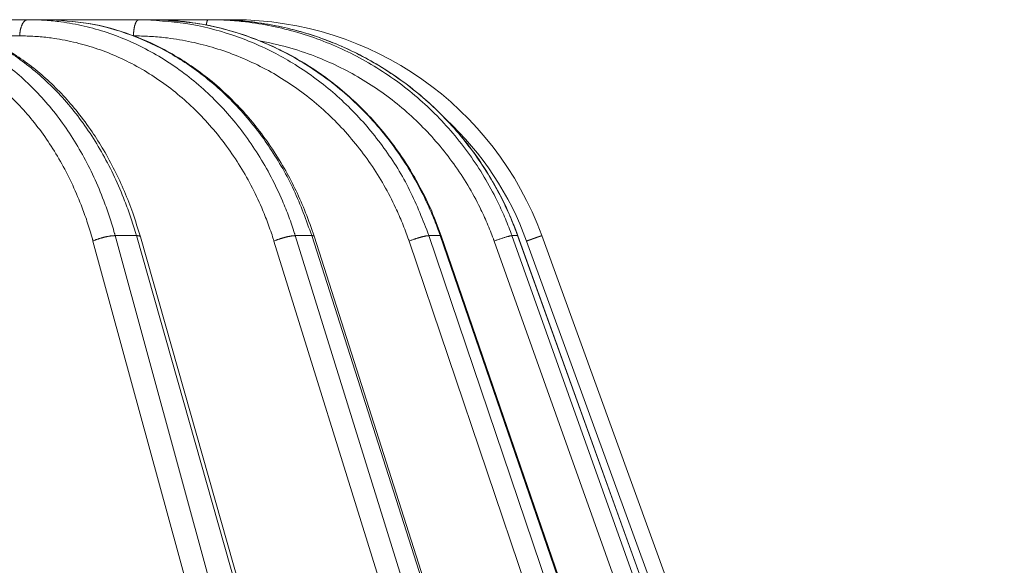
# Model space of a CAD drawing. Units: millimetres. Extents: x 2673 to 4786, y 0 to 1485.
# Drawn here: x 3325 to 3356, y 1129 to 1146 of the extents above; entities that cross this region are included whole.
import ezdxf

# ---------------------------------------------------------------- set-up
doc = ezdxf.new("R2010")
doc.units = ezdxf.units.MM
doc.layers.add('вспомогательный', color=140, linetype='Continuous', lineweight=20)
doc.layers.add('Основной', color=7, linetype='Continuous', lineweight=30)

# ---------------------------------------------------------------- blocks, each defined once
blk = doc.blocks.new('157 маск')
blk.add_wipeout([(22276.72649344258, 2831.0808633159363), (22276.726493442588, 2829.5828633159363), (22288.22527486273, 2829.5828633159363), (22288.22573063066, 2809.585352160845), (22288.240678749262, 2809.4144823540205), (22288.72853330323, 2806.6451428717687), (22288.841868628493, 2806.224642867921), (22289.027031465994, 2805.825714984807), (22289.277163720173, 2805.47128817669), (22289.584753302195, 2805.163155140879), (22289.941679035026, 2804.91365385316), (22290.336977329545, 2804.7295332917274), (22290.75846642018, 2804.6168042652857), (22291.190893403334, 2804.579263315936), (22295.18443464561, 2804.5792633159363), (22295.269171201773, 2804.9092248362285), (22295.300640762995, 2805.251208215792), (22295.302061968952, 2805.284109484506), (22295.325903431083, 2805.9485297018146), (22295.625307097787, 2819.259196930076), (22295.668733114297, 2819.9685151548915), (22295.719287441643, 2820.3249455659243), (22295.760096356484, 2820.4924045874363), (22295.852471669295, 2820.628463315936), (22298.02174425423, 2820.6291634580307), (22298.022708371704, 2820.6280629447824), (22298.188361226752, 2820.3109305806493), (22298.282479308262, 2819.9780873814066), (22298.366293620784, 2819.2874749651455), (22298.78329558556, 2807.5998031661957), (22298.58556783753, 2807.3181037987806), (22298.523326859115, 2807.20461559268), (22298.439640901786, 2806.9324731975244), (22298.438510402048, 2806.944610026364), (22298.473511610988, 2805.998663578491), (22298.564156336844, 2805.4675024264434), (22298.793166875203, 2805.025808012734), (22298.985277673444, 2804.828331626612), (22299.070561601246, 2804.764292120121), (22299.163573019487, 2804.709691935603), (22299.240683419775, 2804.672865020222), (22299.30250537353, 2804.6476723582628), (22299.364314580114, 2804.626753118546), (22299.671908349013, 2804.5794551904037), (22306.83727695391, 2804.5807075651924), (22307.04411637058, 2804.633989557654), (22307.198719698878, 2804.7381246904324), (22307.45398887809, 2805.0712348917596), (22307.504507889586, 2805.1755972799465), (22307.551030334558, 2805.2907530099183), (22307.59067718634, 2805.41204408081), (22307.592245308253, 2805.4129727869586), (22307.624445418503, 2805.5429824851753), (22307.67488662303, 2805.8988591431803), (22307.678301498676, 2805.9485297018146), (22308.51985892324, 2819.259196930057), (22308.58222817761, 2819.6679550248496), (22308.58222817761, 2819.6679550248496), (22308.58222817761, 2819.6679550248496), (22308.62980991761, 2819.8355209518545), (22308.70368187847, 2820.026974696197), (22308.804324297405, 2820.2055441922644), (22308.896014187394, 2820.3268122050818), (22308.969865471932, 2820.4073272787064), (22309.044094707002, 2820.473220061323), (22309.126010958407, 2820.530675265607), (22309.20658555011, 2820.573624457499), (22309.291708028235, 2820.605053660407), (22309.463735236575, 2820.628463315936), (22319.257190074433, 2820.628463315936), (22319.28587306977, 2820.6275137934826), (22319.349155364318, 2820.625418880408), (22319.445221199818, 2820.607357422975), (22319.53834747675, 2820.5782016482135), (22319.714327099897, 2820.49003472314), (22319.799104148846, 2820.4297771932165), (22319.883824039007, 2820.356979981335), (22319.968724630344, 2820.268487368583), (22320.047207718864, 2820.1683793624825), (22320.12058216552, 2820.055724607533), (22320.18067887592, 2819.942784675528), (22320.23527687613, 2819.818711097473), (22320.27989993806, 2819.690975315463), (22320.356183780674, 2819.2675932165357), (22320.36911931553, 2819.0847707350363), (22320.395149075375, 2818.7172293102526), (22321.307259306057, 2805.921217954867), (22321.307259306057, 2805.921217954867), (22321.317034579322, 2805.8240277402656), (22321.34484961085, 2805.699066190835), (22321.37733431918, 2805.56545751309), (22321.42370555738, 2805.4383750083525), (22321.48067629757, 2805.309734511102), (22321.549177829387, 2805.197440704108), (22321.623163881308, 2805.091045868846), (22321.706095883328, 2804.992184777038), (22321.799131969263, 2804.899622786923), (22321.89755784543, 2804.8189759345432), (22322.00797699655, 2804.745671469557), (22322.122321625116, 2804.6856788633427), (22322.244499209086, 2804.637805055675), (22322.348093536413, 2804.605520817364), (22322.43115377814, 2804.5938979519174), (22322.494569003942, 2804.585480195581), (22322.55746517132, 2804.5802410956594), (22322.621205690906, 2804.5792633159363), (22333.053930948914, 2804.5792633159363), (22333.140453265754, 2804.5848520716245), (22333.314855543613, 2804.5941612137076), (22333.506450806155, 2804.6594741212375), (22333.660816112846, 2804.7331287906777), (22333.769234424184, 2804.7988628212343), (22333.87721633225, 2804.8792971949506), (22334.00864630988, 2804.997970871002), (22334.154882317907, 2805.174000060482), (22334.26455509428, 2805.3687031379295), (22334.333450164606, 2805.538323248476), (22334.374006309055, 2805.6708416981833), (22334.404214877573, 2805.8103487856374), (22334.418760215147, 2805.9485297018146), (22335.592240545455, 2819.2591969300574), (22335.592240545455, 2819.393853080116), (22335.623591236857, 2819.533732554267), (22335.667017996224, 2819.670019763007), (22335.719333227207, 2819.794444059985), (22335.781025231892, 2819.913275743765), (22335.856648926816, 2820.0317994009556), (22335.943103151538, 2820.141907760205), (22336.066540758125, 2820.272435541736), (22336.066540758125, 2820.272435541736), (22336.23755182863, 2820.4103353003934), (22336.430401396625, 2820.512718406829), (22336.595065694095, 2820.5722448028696), (22336.595065694095, 2820.5722448028696), (22336.72510424996, 2820.6051750239276), (22336.857776272038, 2820.625108540529), (22336.984653924534, 2820.628463315936), (22351.697647000892, 2820.6352701167025), (22352.254252619987, 2820.526254931203), (22352.720205155147, 2820.233096190772), (22353.05764006297, 2819.7894563271116), (22353.2075947279, 2819.26014009269), (22354.1996428988, 2807.8799898435013), (22354.210286526963, 2807.755254481013), (22354.36835446326, 2805.9485297018146), (22354.520061026276, 2805.41223461747), (22354.848968698156, 2804.9735510346654), (22355.319184851283, 2804.6817631804297), (22355.862646510395, 2804.5792633159363), (22366.88843884761, 2804.579302428747), (22367.43435682444, 2804.6815522748657), (22367.904979036426, 2804.9756600903493), (22368.233277620027, 2805.416030917695), (22368.380981469905, 2805.94902370441), (22368.518733775545, 2807.5954771236497), (22368.54868702421, 2807.8657632719105), (22369.54672343838, 2819.259223829583), (22369.696510701036, 2819.7923035522836), (22370.0282607849, 2820.2348888881097), (22370.501928438294, 2820.5285748924657), (22371.041019796092, 2820.628463315936), (22385.76589580088, 2820.628463315936), (22386.026733072496, 2820.613654898056), (22386.23637574099, 2820.5473417381145), (22386.394887911025, 2820.4731149325626), (22386.505805859342, 2820.407241347426), (22386.613937890972, 2820.3289740115447), (22386.7177230255, 2820.237784958194), (22386.812355156213, 2820.136141259924), (22386.895646756588, 2820.0284574881944), (22386.967869293727, 2819.9161625321817), (22387.030085365084, 2819.7972194280637), (22387.083751935043, 2819.6693981305043), (22387.125904712433, 2819.5369366659174), (22387.157661170386, 2819.39742268853), (22387.173572960175, 2819.2591969300574), (22388.33178951031, 2805.9485297018146), (22388.345703035193, 2805.814072582523), (22388.373887339374, 2805.6817730512716), (22388.414588380117, 2805.54546133124), (22388.46691680824, 2805.4139434392036), (22388.530967156843, 2805.288846312683), (22388.60131641064, 2805.177142375899), (22388.680150827106, 2805.0722759931164), (22388.769952653496, 2804.9731323882593), (22388.870565634585, 2804.881595502471), (22388.978260512886, 2804.79797214875), (22389.089725256574, 2804.7331872506406), (22389.209332965842, 2804.675884375809), (22389.209332965842, 2804.675884375809), (22389.328441153226, 2804.6337821635534), (22389.448228515197, 2804.603200856102), (22389.56751026347, 2804.587488391233), (22389.651370989, 2804.5806844328436), (22389.696618776543, 2804.5792633159363), (22400.129344034558, 2804.5792633159363), (22400.15208211985, 2804.5796362488472), (22400.19741850289, 2804.5803390247434), (22400.260000541686, 2804.5859055297965), (22400.326748247935, 2804.596135519562), (22400.40735093051, 2804.6110043621447), (22400.511017466622, 2804.639462738597), (22400.630463698446, 2804.687075535797), (22400.32221160744, 2804.5943461816514), (22400.511017466622, 2804.639462738597), (22400.630463698446, 2804.687075535797), (22400.742051035042, 2804.745328035661), (22400.853081781297, 2804.8188472376814), (22400.953754438386, 2804.901737409381), (22401.077704221927, 2805.0256120083295), (22401.210330077218, 2805.200355263158), (22401.313232872653, 2805.4008332462486), (22401.373320290117, 2805.566585802765), (22401.409190517275, 2805.6975260157037), (22401.43465412655, 2805.8282084188486), (22401.4472829923, 2805.9643596866867), (22402.394368493588, 2819.2674571872285), (22402.405241683595, 2819.363348915148), (22402.4266816123, 2819.5542966180656), (22402.49666346245, 2819.7756934567815), (22402.570126446557, 2819.9443173334744), (22402.634572447, 2820.064101646868), (22402.707717340145, 2820.1744929545775), (22402.783810374538, 2820.2734846071685), (22402.86672209337, 2820.356977145189), (22402.951428401248, 2820.4297627519727), (22403.036219910588, 2820.4900338161406), (22403.12202043659, 2820.53865659425), (22403.21224799763, 2820.578218286242), (22403.30536534516, 2820.607365250694), (22403.401405793655, 2820.6254197574117), (22403.497954027505, 2820.628559446264), (22413.315748623267, 2820.6272284144175), (22413.374026064812, 2820.624741134735), (22413.46297988915, 2820.6041459820435), (22413.54797166608, 2820.5717746162613), (22413.62819457242, 2820.5280849949154), (22413.70606662805, 2820.4735115890153), (22413.78019547927, 2820.4078031757285), (22413.854120555952, 2820.327326043571), (22413.92151167259, 2820.2382822492054), (22413.984705646606, 2820.1371978264488), (22414.038951588824, 2820.032948197126), (22414.08895895923, 2819.9179272041283), (22414.147130603666, 2819.7533794051806), (22414.230690802226, 2819.2591969300574), (22415.075666063498, 2805.898827648141), (22415.08196586706, 2805.8072162588287), (22415.10162125084, 2805.6681771761), (22415.126864200058, 2805.5396139452114), (22415.17047571276, 2805.372195949798), (22415.238741353438, 2805.1813799706224), (22415.33111235571, 2805.0053545025844), (22415.416245288132, 2804.883595083946), (22415.483032987562, 2804.8046314922162), (22415.553607466365, 2804.7365799658924), (22415.62554865194, 2804.6814234106478), (22415.70183656209, 2804.6363082684657), (22415.782132839835, 2804.6029396469285), (22415.86415740118, 2804.582655668096), (22415.917619402346, 2804.580323106669), (22415.94190981243, 2804.5792633159363), (22423.065208808996, 2804.5792633159363), (22423.105749282004, 2804.5798424214663), (22423.146673471547, 2804.581688488106), (22423.188109390772, 2804.5881866711693), (22423.23070094706, 2804.595186444494), (22423.271999095665, 2804.6054114650206), (22423.31416735407, 2804.6175615124343), (22423.356276775834, 2804.632144805966), (22423.398165118168, 2804.649189039002), (22423.449026116017, 2804.647998817885), (22423.51081624391, 2804.6732864678424), (22423.57313440767, 2804.7031541706847), (22423.638705074205, 2804.7397438826074), (22423.711677659834, 2804.7887977565265), (22423.778677370756, 2804.8388878290716), (22423.83103353881, 2804.8868320624806), (22423.87532643319, 2804.9308552840266), (22423.91743750529, 2804.977185380584), (22423.97455311186, 2805.04670445305), (22424.04055530944, 2805.1423917682705), (22424.04055530944, 2805.1423917682705), (22424.105543708476, 2805.261609060138), (22424.15470444258, 2805.3746946580172), (22424.187838767146, 2805.4696063521906), (22424.210348526834, 2805.5468247615277), (22424.226160454728, 2805.609573839042), (22424.239979175705, 2805.6735039858854), (22424.251195599052, 2805.735605683843), (22424.26094024156, 2805.801521884774), (22424.27396280025, 2805.937652552957), (22424.277038114476, 2805.998663578495), (22424.312106396665, 2806.9487255677686), (22424.29177631776, 2807.060984517846), (22424.26630409615, 2807.127363044744), (22424.2269806382, 2807.2088735318503), (22424.164981651975, 2807.318106803935), (22424.00573272959, 2807.5483792116506), (22423.9672541399, 2807.599803166194), (22424.38490253798, 2819.2852057686055), (22424.392362592786, 2819.430801520212), (22424.402499177508, 2819.55278934367), (22424.418919391144, 2819.6954625120275), (22424.436558304824, 2819.8139634062563), (22424.449305360704, 2819.88659952544), (22424.465103822193, 2819.965569980486), (22424.48221168096, 2820.0413767347427), (22424.500533398965, 2820.1139056720986), (22424.519973332855, 2820.18304235665), (22424.5371846795, 2820.2382450631862), (22424.551760367405, 2820.2815231428517), (22424.563546002457, 2820.3147367419892), (22424.591169701536, 2820.3859301410994), (22424.67264428287, 2820.550325864082), (22424.702786534453, 2820.596354062297), (22424.728190892496, 2820.628463315936), (22426.89807805617, 2820.628463315936), (22426.96117164001, 2820.5677490397675), (22426.98262228923, 2820.5162822258803), (22427.004610272557, 2820.444294202211), (22427.027044079743, 2820.346959023902), (22427.05219382029, 2820.20664684941), (22427.076813870226, 2820.0199824186047), (22427.09478843358, 2819.8292634828094), (22427.12524262771, 2819.2591969300593), (22427.424646294374, 2805.9485297018146), (22427.428651385202, 2805.678605779486), (22427.439174632364, 2805.4212742046107), (22427.453434159597, 2805.1871691984657), (22427.472165577943, 2804.9842523797497), (22427.490893169383, 2804.817279501679), (22427.515230946858, 2804.6980029092083), (22427.56611507986, 2804.5792633159363), (22431.58228089601, 2804.579439257769), (22431.733507006964, 2804.584227078081), (22431.879738123906, 2804.5974731630467), (22432.10425176818, 2804.6350228153683), (22432.363938192142, 2804.7054190656004), (22432.65075339617, 2804.822833103759), (22432.920915548788, 2804.9747620288767), (22433.202435174164, 2805.182611660048), (22433.479428826988, 2805.458671574946), (22433.718078328868, 2805.796480761625), (22433.891354370728, 2806.1515005084775), (22433.97305759246, 2806.4132011761976), (22434.021641217656, 2806.645142871769), (22434.14369938603, 2807.3374776372757), (22434.26575701724, 2808.029812481669), (22434.38781426202, 2808.7221473789828), (22434.469185409693, 2809.183704027945), (22434.5098709762, 2809.414482354022), (22434.524077287864, 2809.58507375088), (22434.523983424573, 2829.5828633159363), (22446.024056282873, 2829.5828633159363), (22446.024056282873, 2831.080863315937), (22445.875385067782, 2831.436927261646), (22445.52405628287, 2831.5808633159363), (22439.125274862727, 2831.5808633159363), (22439.124766213732, 2832.4797432733853), (22438.973602723396, 2834.2149754119746), (22438.51290162916, 2835.8970999097924), (22415.587164162418, 2898.898275263412), (22414.987097119047, 2900.230949267818), (22414.33435751097, 2901.241081488901), (22414.124831142202, 2901.5801121905097), (22413.270686342443, 2902.521383743413), (22412.932845375766, 2902.8472328469798), (22412.483947312492, 2903.215684875424), (22411.90693768071, 2903.6872697269428), (22410.865802778608, 2904.3008994789416), (22410.617903848124, 2904.447373396368), (22410.3637110054, 2904.549662597172), (22409.19669785852, 2905.0185056762857), (22407.726358747554, 2905.361016319788), (22406.196105464962, 2905.474931830088), (22316.553532493108, 2905.4613027323417), (22316.55474361319, 2905.4773569781187), (22315.604620332837, 2905.4040862720426), (22315.042816194073, 2905.3637580921786), (22313.532277256545, 2905.012283962016), (22312.101122825006, 2904.43197728986), (22310.812901110134, 2903.6630155865428), (22309.642233433555, 2902.704449777011), (22308.582825883008, 2901.5214804424177), (22307.79872623561, 2900.308140705951), (22307.158412068035, 2898.8994647491927), (22284.22834865487, 2835.8897239133703), (22284.014031881794, 2835.107211420167), (22283.774660187257, 2834.2103354894643), (22283.634694829016, 2832.4807537500005), (22283.62527486273, 2831.5808633159363), (22277.226493442584, 2831.5808633159363), (22277.139861539476, 2831.5729613534354), (22277.054995238963, 2831.550605363155), (22276.973783468107, 2831.5131696247263), (22276.90495649234, 2831.464134080001), (22276.842423428785, 2831.4013896733377), (22276.794508483996, 2831.33210719403), (22276.75694803999, 2831.251752172378), (22276.73359965586, 2831.1660190587136)]).dxf.layer = 'вспомогательный'
at = {"layer": 'вспомогательный', "linetype": 'Continuous'}
for p, q in [((22396.05578288193, 2905.479263315936), (22399.92099243998, 2905.479263315936)), ((22399.92099243998, 2905.479263315936), (22400.45996464587, 2905.479263315936)), ((22400.45996464587, 2905.479263315936), (22403.30789918635, 2905.479263315936)), ((22403.30789918635, 2905.479263315936), (22403.67657788857, 2905.479263315936)), ((22403.67657788857, 2905.479263315936), (22405.42070436159, 2905.479263315936)), ((22405.42070436159, 2905.479263315936), (22405.60788744432, 2905.479263315936)), ((22405.60788744432, 2905.479263315936), (22406.19521144955, 2905.479263315936)), ((22398.45122896572, 2904.986100145942), (22399.67692601317, 2904.986100145942)), ((22419.79648449989, 2835.899633294855), (22402.5844358131, 2898.899464749193)), ((22403.23116684678, 2898.899464749193), (22402.5844358131, 2898.899464749193)), ((22421.15001347604, 2835.899633294855), (22403.23116684678, 2898.899464749193)), ((22421.27101549054, 2835.865411311667), (22403.3521688535, 2898.865242793349)), ((22427.66004346298, 2835.899633294855), (22408.07692163676, 2898.899464749193)), ((22408.57998907609, 2898.899464749193), (22408.07692163676, 2898.899464749193)), ((22428.71290210225, 2835.899633294855), (22408.57998907609, 2898.899464749193)), ((22428.78227462176, 2835.880825691836), (22408.64936158552, 2898.880657177728)), ((22433.50957327386, 2835.899633294855), (22412.15040155535, 2898.899464749193)), ((22412.49451995076, 2898.899464749193), (22412.15040155535, 2898.899464749193)), ((22434.22977099927, 2835.899633294855), (22412.49451995076, 2898.899464749193)), ((22434.26092054365, 2835.891693468991), (22412.52566949152, 2898.891524933824)), ((22437.16733892923, 2835.899633294855), (22414.68110494285, 2898.899464749193)), ((22414.85581843102, 2898.899464749193), (22414.68110494285, 2898.899464749193)), ((22437.53299289733, 2835.899633294855), (22414.85581843102, 2898.899464749193)), ((22437.5407348937, 2835.897964679465), (22414.86356042694, 2898.897796135027)), ((22438.52220107058, 2835.899633294855), (22415.59213765742, 2898.899464749193)), ((22419.1204347333, 2835.735460053197), (22401.90838604652, 2898.735291507536)), ((22427.00907819549, 2835.735460053197), (22407.42595636927, 2898.735291507536)), ((22432.90347175572, 2835.735460053197), (22411.54430003721, 2898.735291507536)), ((22436.62451724836, 2835.735460053197), (22414.13828326198, 2898.735291507536)), ((22438.05915258907, 2835.735460053197), (22415.12908917591, 2898.735291507536))]:
    blk.add_line(p, q, dxfattribs=at)
for centre, radius, start, end in [((22406.19521144955, 2895.479263315936), 9.99999999999992, 20.00000000001597, 90), ((22406.20200977061, 2895.48610084883), 9.499999297111602, 19.99999703167015, 47.03633854941727)]:
    blk.add_arc(centre, radius, start, end, dxfattribs=at)
for points in [[(22395.3628935701, 2905.479263315936), (22395.39077747759, 2905.479198467071), (22395.41865995192, 2905.479003946197), (22395.83859998135, 2905.460362804667), (22396.25728863444, 2905.412250603747), (22396.88698686124, 2905.2832294913), (22397.50523951818, 2905.087712406322), (22398.1088884045, 2904.82669542585), (22398.69329634612, 2904.502089679584), (22399.25402115662, 2904.116454844262), (22399.78819774702, 2903.671759506772), (22400.29170798356, 2903.171326123192), (22400.76073840162, 2902.619052750927), (22401.19289252934, 2902.017760801462), (22401.58481642712, 2901.37198923465), (22401.93356653858, 2900.686730340021), (22402.23736187812, 2899.965485657537), (22402.41222952298, 2899.471894589971), (22402.56577268079, 2898.966926986335), (22402.57515137521, 2898.933218173952), (22402.5844358131, 2898.899464749193)], [(22396.05578288193, 2905.479263315936), (22396.08306983581, 2905.479198467071), (22396.11035752992, 2905.479003946197), (22396.52159913951, 2905.460362804665), (22396.93210317858, 2905.412250603738), (22397.55042818218, 2905.283229491287), (22398.15865184061, 2905.087712406307), (22398.75366722816, 2904.826695425835), (22399.33090504535, 2904.502089679572), (22399.88597608211, 2904.116454844255), (22400.41604416883, 2903.671759506772), (22400.91702459428, 2903.171326123202), (22401.38512127123, 2902.61905275095), (22401.81794250499, 2902.017760801499), (22402.2121312879, 2901.371989234703), (22402.5647247034, 2900.68673034009), (22402.87392210462, 2899.965485657624), (22403.05319526442, 2899.471894590015), (22403.21178926385, 2898.966926986335), (22403.22152380424, 2898.933218173951), (22403.23116684678, 2898.899464749193)], [(22396.05578288193, 2905.479263315936), (22396.68972303984, 2905.445452857447), (22397.24245928394, 2905.360362103477), (22397.82886062727, 2905.211992270695), (22398.40502498177, 2905.005387439101), (22399.50994366688, 2904.424562240743), (22400.52951620882, 2903.635070425202), (22401.00178516202, 2903.166765420287), (22401.44402723581, 2902.654558249929), (22401.88076468147, 2902.062579612177), (22402.23065853574, 2901.509999504236), (22402.5679788716, 2900.890437764624), (22402.86838886788, 2900.240495887205), (22403.11819335869, 2899.598173142343), (22403.3521688535, 2898.865242793349)], [(22399.92099243998, 2905.479263315936), (22399.91018709196, 2905.478773041321), (22399.8992164533, 2905.47726959152), (22399.88811095338, 2905.474705621034), (22399.87690399223, 2905.471039399256), (22399.86563200061, 2905.466233296366), (22399.85433372532, 2905.460257337817), (22399.8430507243, 2905.45308710322), (22399.83182587701, 2905.444707628244), (22399.82070442129, 2905.435110795976), (22399.80973164801, 2905.424299272167), (22399.79895450688, 2905.412283510399), (22399.78841856623, 2905.399085397496), (22399.77817014361, 2905.384735010412), (22399.76825270909, 2905.369273700496), (22399.75870945129, 2905.352750743607), (22399.74957935767, 2905.335225684034), (22399.74090010606, 2905.316765022392), (22399.73270406917, 2905.297443747555), (22399.72502141427, 2905.277342210628), (22399.71787625937, 2905.256546875827), (22399.71128986192, 2905.235147525669), (22399.70527711094, 2905.213237344095), (22399.69984968586, 2905.19091057969), (22399.69501301288, 2905.168262126702), (22399.69076927949, 2905.145385736707), (22399.68711492411, 2905.122373282367), (22399.68404340283, 2905.099313557664), (22399.68154322753, 2905.076291398605), (22399.67960040039, 2905.053387057291), (22399.678196973, 2905.030675322235), (22399.67731309003, 2905.008225401994), (22399.67692601317, 2904.986100145942)], [(22399.92099243998, 2905.479263315936), (22399.95241038103, 2905.479198467071), (22399.98382708509, 2905.479003946197), (22400.45704218876, 2905.460362804665), (22400.92893318944, 2905.41225060374), (22401.63881162508, 2905.283229491289), (22402.33598768539, 2905.087712406309), (22403.01690001543, 2904.826695425838), (22403.67631818441, 2904.502089679574), (22404.30922957124, 2904.116454844257), (22404.91240024661, 2903.671759506772), (22405.48118048822, 2903.171326123184), (22406.01126217789, 2902.619052750911), (22406.49993690845, 2902.017760801435), (22406.94341245699, 2901.371989234611), (22407.33835767254, 2900.68673033997), (22407.68275565583, 2899.965485657473), (22407.88122311547, 2899.471894589938), (22408.05569669248, 2898.966926986335), (22408.06636220066, 2898.933218173952), (22408.07692163676, 2898.899464749193)], [(22400.45996464587, 2905.479263315936), (22401.7681592654, 2905.362907539273), (22403.04741803805, 2905.016549497177), (22404.26837264287, 2904.448022471658), (22405.40191575499, 2903.670837792284), (22405.89343586067, 2903.241750471326), (22406.42185711524, 2902.70307554746), (22406.91111487497, 2902.116578493951), (22407.30490933235, 2901.566680300861), (22408.02978009287, 2900.289042176711), (22408.57998907609, 2898.899464749193)], [(22400.45996464587, 2905.479263315936), (22401.78550387936, 2905.361776597766), (22403.0837409609, 2905.011174702126), (22403.67140674966, 2904.769573521231), (22404.31953294886, 2904.436790551147), (22404.90514474276, 2904.069882347591), (22405.46499746395, 2903.652440496544), (22406.02878210958, 2903.155458126349), (22406.4925784142, 2902.678031519315), (22406.9259910986, 2902.163652045939), (22407.37924934606, 2901.536881228655), (22407.78552512481, 2900.872855290215), (22408.10216565744, 2900.262290151625), (22408.39261546445, 2899.597778400482), (22408.64936158552, 2898.880657177728)], [(22403.30789918635, 2905.479263315936), (22403.30105670507, 2905.478831054077), (22403.29411477566, 2905.477507052843), (22403.2827045951, 2905.473371102951), (22403.27115848823, 2905.466649175367), (22403.2653625318, 2905.462280194125), (22403.2595671837, 2905.457224008495), (22403.253785188, 2905.451471873353), (22403.24802940342, 2905.4450182348), (22403.24055887133, 2905.435507634816), (22403.23318645427, 2905.424792476274), (22403.22594355913, 2905.41288291154), (22403.21886037858, 2905.399799869901), (22403.2119679153, 2905.385572793537), (22403.20529503898, 2905.370241754322), (22403.19887069259, 2905.353855085141), (22403.19272085039, 2905.3364708154), (22403.18687081938, 2905.31815426473), (22403.18134226044, 2905.298978784722), (22403.1761555184, 2905.279023412699), (22403.17132683916, 2905.258372979214), (22403.16687067069, 2905.237115942703), (22403.16279717614, 2905.215343979817), (22403.15911445002, 2905.193150124268), (22403.15582639157, 2905.170627992843), (22403.15293478089, 2905.147870330093), (22403.15043754141, 2905.124968032902), (22403.14833062388, 2905.10200916183), (22403.14660665559, 2905.079077913281), (22403.14525658806, 2905.056254107869), (22403.14426870624, 2905.033612228278), (22403.14363000904, 2905.01122134722), (22403.14332553558, 2904.989144309569)], [(22403.30789918635, 2905.479263315936), (22404.74340965134, 2905.362908755997), (22406.14448998292, 2905.016549497179), (22406.8217061598, 2904.759503562658), (22407.47907086407, 2904.447960026425), (22408.07006049598, 2904.110156109265), (22408.71498813939, 2903.670837792289), (22409.82414779143, 2902.702968516455), (22410.78079150653, 2901.566680300865), (22411.56215996357, 2900.289052211812), (22412.15040155535, 2898.899464749193)], [(22403.67657788857, 2905.479263315936), (22403.71025761255, 2905.479198467071), (22403.74393748974, 2905.479003946197), (22404.25142093361, 2905.460362804666), (22404.75782117041, 2905.412250603742), (22405.52025895219, 2905.283229491292), (22406.26983875542, 2905.087712406313), (22407.00273156387, 2904.826695425842), (22407.71330872933, 2904.502089679577), (22408.39616769012, 2904.116454844258), (22409.04781932555, 2903.671759506772), (22409.66324138806, 2903.171326123182), (22410.23777125214, 2902.619052750905), (22410.76847341087, 2902.017760801426), (22411.25123095023, 2901.371989234599), (22411.68241603873, 2900.686730339954), (22412.05982668429, 2899.965485657453), (22412.27820775092, 2899.471894589928), (22412.47099795248, 2898.966926986335), (22412.48281555002, 2898.933218173952), (22412.49451995076, 2898.899464749193)], [(22403.67657788857, 2905.479263315936), (22405.10601154946, 2905.362648577262), (22406.50460877338, 2905.015020407913), (22407.22692236365, 2904.737324948796), (22407.83804214536, 2904.444536786796), (22408.42787187848, 2904.106420404648), (22409.07230447753, 2903.666676910987), (22410.1829994115, 2902.697451776311), (22411.14394062755, 2901.558896062506), (22411.58558238617, 2900.893899028106), (22411.92951573924, 2900.282440829334), (22412.27407883071, 2899.548222051963), (22412.52566949152, 2898.891524933824)], [(22405.42070436159, 2905.479263315936), (22405.41884011446, 2905.479127941441), (22405.41695952527, 2905.478716864427), (22405.41118402774, 2905.475720592315), (22405.40531393815, 2905.469951968891), (22405.40138012938, 2905.46450218409), (22405.39744110486, 2905.457723274531), (22405.39351380235, 2905.449589551999), (22405.38961503349, 2905.440086629112), (22405.38576311736, 2905.429210332718), (22405.38197571023, 2905.416969254627), (22405.378271548, 2905.403383387062), (22405.37466817107, 2905.388486064496), (22405.37118365567, 2905.372322243396), (22405.36783435802, 2905.354949717299), (22405.3646365998, 2905.336437045639), (22405.36160451707, 2905.316863989585)], [(22405.42070436159, 2905.479263315936), (22405.45624814078, 2905.479198467071), (22405.49179118101, 2905.479003946197), (22406.02723937301, 2905.460362804664), (22406.56133969265, 2905.412250603735), (22407.36508979194, 2905.283229491282), (22408.15480823101, 2905.087712406302), (22408.92646093826, 2904.826695425831), (22409.67412093842, 2904.502089679569), (22410.39210436351, 2904.116454844253), (22411.0767426089, 2903.671759506772), (22411.72275847296, 2903.171326123187), (22412.32525828277, 2902.619052750917), (22412.88116361894, 2902.017760801446), (22413.38616118213, 2901.371989234627), (22413.83645697977, 2900.686730339991), (22414.22975143865, 2899.965485657499), (22414.45679368808, 2899.471894589951), (22414.65674934634, 2898.966926986335), (22414.66898703122, 2898.933218173951), (22414.68110494285, 2898.899464749193)], [(22405.60788744432, 2905.479263315936), (22405.64326995733, 2905.479198467071), (22405.67865231851, 2905.479003946197)], [(22405.67865231851, 2905.479003946197), (22406.21175064456, 2905.46036280466), (22406.74363990218, 2905.41225060372), (22407.54431754104, 2905.28322949126), (22408.33132666011, 2905.087712406278), (22409.10064703966, 2904.826695425807), (22409.84637004067, 2904.502089679549), (22410.56282610664, 2904.116454844242), (22411.24635444547, 2903.671759506772), (22411.89168688465, 2903.171326123128), (22412.49393444567, 2902.619052750786), (22413.05001999966, 2902.017760801234), (22413.55562941845, 2901.371989234325), (22414.00696347935, 2900.686730339592), (22414.40171729767, 2899.965485656998), (22414.62994969069, 2899.471894589694), (22414.83126982667, 2898.966926986335), (22414.84360364284, 2898.933218173952), (22414.85581843102, 2898.899464749193)], [(22405.67865231851, 2905.479003946197), (22406.43911796296, 2905.443477818615), (22407.10457831113, 2905.362792230336), (22407.84236016323, 2905.217802633209), (22408.56717724693, 2905.016011432698), (22409.32234945988, 2904.739060324792), (22409.96189974835, 2904.446722998058), (22410.62210461148, 2904.083363216937), (22411.25378341906, 2903.66959165686), (22411.89093571374, 2903.176068554326), (22412.41498733668, 2902.701931287626), (22412.97204311129, 2902.114780673636), (22413.42004031755, 2901.564133508245), (22413.82700885039, 2900.984521477271), (22414.24107345068, 2900.288409736406), (22414.60012159804, 2899.556316815862), (22414.86356042694, 2898.897796135027)], [(22406.19521144955, 2905.479263315936), (22406.19523869309, 2905.479259301291), (22406.19526598078, 2905.479247231128), (22406.19529331208, 2905.479227066231), (22406.19532068644, 2905.479198767606), (22406.195375562, 2905.479117614122), (22406.19543060295, 2905.479003462998), (22406.1955042395, 2905.478799405757), (22406.19557815052, 2905.478535435971), (22406.19565232458, 2905.478210853372), (22406.19572674467, 2905.477824980205), (22406.19580140512, 2905.477377122897), (22406.19587629262, 2905.476866647801), (22406.19595139386, 2905.476292921263), (22406.19602669552, 2905.475655309635), (22406.1961021843, 2905.474953179266), (22406.19617783933, 2905.474185987099), (22406.19625365415, 2905.473353114993), (22406.19632961385, 2905.472454041975), (22406.19640570349, 2905.471488247073), (22406.19648190817, 2905.470455209312), (22406.19655821296, 2905.46935440772), (22406.19663459698, 2905.468185429335), (22406.19671105051, 2905.466947773335), (22406.19678755722, 2905.465641057009), (22406.19686410076, 2905.464264897647), (22406.1969406648, 2905.462818912539), (22406.197017233, 2905.461302718973)], [(22395.04676695871, 2904.986100145942), (22395.07327156635, 2904.986038539947), (22395.09977477032, 2904.985853744827), (22395.49893527288, 2904.968144662534), (22395.89689413903, 2904.922438069375), (22396.49539177645, 2904.79986802562), (22397.08298247822, 2904.614126813771), (22397.6566648136, 2904.36616065036), (22398.21203163772, 2904.057785196048), (22398.74486147532, 2903.691432157978), (22399.25243199904, 2903.268971527236), (22399.73083001838, 2902.793559789155), (22400.17643218147, 2902.268900177436), (22400.5869619534, 2901.697672757191), (22400.95923308536, 2901.084189712853), (22401.29044955401, 2900.433193867278), (22401.57892007847, 2899.748011370469), (22401.74493423579, 2899.27909977904), (22401.89067396122, 2898.799380580518), (22401.89957481242, 2898.767357228227), (22401.90838604652, 2898.735291507536)], [(22399.67692601317, 2904.986100145942), (22399.70678463395, 2904.986038539947), (22399.73664205104, 2904.985853744827), (22400.18636556964, 2904.968144662532), (22400.63482121699, 2904.922438069368), (22401.30942689102, 2904.79986802561), (22401.97193912439, 2904.614126813759), (22402.61897379275, 2904.366160650348), (22403.24556051727, 2904.057785196039), (22403.84693619454, 2903.691432157972), (22404.42002828914, 2903.268971527236), (22404.96041877043, 2902.793559789147), (22405.46401444596, 2902.268900177421), (22405.92824249911, 2901.697672757165), (22406.34950028388, 2901.084189712817), (22406.72462343779, 2900.433193867229), (22407.05169647448, 2899.748011370408), (22407.24015492602, 2899.279099779008), (22407.40580659878, 2898.799380580518), (22407.4159318976, 2898.767357228227), (22407.42595636927, 2898.735291507536)], [(22403.15145531811, 2904.986096228421), (22403.17968734333, 2904.986022026171), (22403.20791860152, 2904.985853744827), (22403.69454051482, 2904.968144662518), (22404.17986684564, 2904.922438069315), (22404.91008300419, 2904.799868025535), (22405.62738667012, 2904.614126813675), (22406.32811385041, 2904.366160650267), (22407.0068819547, 2904.057785195973), (22407.65853097594, 2903.691432157934), (22408.27973152807, 2903.268971527236), (22408.86569497999, 2902.793559789145), (22409.41198266817, 2902.268900177414), (22409.91580366807, 2901.697672757155), (22410.37324840101, 2901.084189712802), (22410.78088031298, 2900.433193867209), (22411.13661791319, 2899.748011370383), (22411.34179444427, 2899.279099778996), (22411.52232482212, 2898.799380580518), (22411.53336691648, 2898.767357228227), (22411.54430003721, 2898.735291507536)], [(22406.9823362019, 2904.839333623649), (22407.83759408522, 2904.642937043643), (22408.67138464229, 2904.366160650341), (22409.3817101011, 2904.057785196033), (22410.06383244069, 2903.691432157969), (22410.71426658602, 2903.268971527236), (22411.32799880559, 2902.79355978915), (22411.90037983145, 2902.268900177427), (22412.42848543196, 2901.697672757176), (22412.90821788633, 2901.084189712832), (22413.33597286698, 2900.433193867249), (22413.70956612373, 2899.748011370432), (22413.92522654929, 2899.279099779022), (22414.11515030807, 2898.799380580518), (22414.12677368951, 2898.767357228227), (22414.13828326198, 2898.735291507536)], [(22401.90838604652, 2898.735291507536), (22401.94218449949, 2898.750481629412), (22401.97944593094, 2898.765987813327), (22401.99931337597, 2898.77379815014), (22402.01995586459, 2898.781610788901), (22402.04132706471, 2898.789396541002), (22402.06337232128, 2898.797125326571), (22402.0860298673, 2898.804765706755), (22402.10923022506, 2898.812286103582), (22402.13289769484, 2898.819654211498), (22402.15695015786, 2898.826838466529), (22402.18130076111, 2898.833807311641), (22402.20585814757, 2898.840530864096), (22402.23052821403, 2898.846980011797), (22402.25521473728, 2898.853128206919), (22402.27982105416, 2898.858950380021), (22402.30425099861, 2898.864424775624), (22402.32841034886, 2898.869531687298), (22402.3522079517, 2898.874255249373), (22402.37555680341, 2898.878582017035), (22402.39837522269, 2898.882502637804), (22402.42058747721, 2898.88601032184), (22402.44212487648, 2898.889102334547), (22402.46292591474, 2898.891778419322), (22402.48293718548, 2898.894042074338), (22402.50211307108, 2898.895898999315), (22402.52041642204, 2898.897358140714), (22402.5378178728, 2898.898430234152), (22402.55429627029, 2898.899128619409), (22402.56983772617, 2898.899467941702), (22402.5844358131, 2898.899464749193)], [(22403.23116684678, 2898.899464749193), (22403.25473028401, 2898.899254230904), (22403.2766029031, 2898.897983145413), (22403.28678587307, 2898.896924897037), (22403.29640310887, 2898.895574151814), (22403.30540774968, 2898.893923923752), (22403.31375430853, 2898.891969067374), (22403.32139884703, 2898.889705365576), (22403.32829993175, 2898.887130818598), (22403.3344185291, 2898.884244437951), (22403.33971929141, 2898.88104773704), (22403.34417001834, 2898.877543314338), (22403.34774332092, 2898.873736349311), (22403.350415572, 2898.869633245623), (22403.3521688535, 2898.865242793349)], [(22407.42595636927, 2898.735291507536), (22407.4635396916, 2898.750481769069), (22407.50407800656, 2898.765987813327), (22407.52536280769, 2898.773798162031), (22407.54725967387, 2898.781610788901), (22407.56971118725, 2898.789396554524), (22407.59265244027, 2898.797125326571), (22407.61601226026, 2898.804765721527), (22407.63971295778, 2898.812286103582), (22407.66367178503, 2898.819654227053), (22407.68780108279, 2898.826838466529), (22407.71200987961, 2898.833807327445), (22407.73620443382, 2898.840530864096), (22407.76028984422, 2898.846980027286), (22407.7841709288, 2898.853128206919), (22407.80775369818, 2898.85895039463), (22407.83094646579, 2898.864424775624), (22407.8536610397, 2898.86953170051), (22407.87581393078, 2898.874255249373), (22407.89732714858, 2898.878582028416), (22407.91812937034, 2898.882502637804), (22407.93815627677, 2898.886010331067), (22407.95735156538, 2898.889102334547), (22407.97566682144, 2898.891778426218), (22407.99306229713, 2898.894042074338), (22408.00950636905, 2898.895899003856), (22408.02497604966, 2898.897358140714), (22408.03945612453, 2898.898430236497), (22408.05293940416, 2898.899128619409), (22408.06542565635, 2898.899467942206), (22408.07692163676, 2898.899464749193)], [(22408.57998907609, 2898.899464749193), (22408.59374235956, 2898.899399935588), (22408.60633588025, 2898.898738222783), (22408.61761567901, 2898.897443636646), (22408.62743147954, 2898.895486735445), (22408.63563917962, 2898.892842185139), (22408.64210645852, 2898.889493968009), (22408.64671382502, 2898.885432140778), (22408.64936158552, 2898.880657177728)], [(22411.54430003721, 2898.735291507536), (22411.58452630288, 2898.75048190068), (22411.62710974096, 2898.765987813327), (22411.67165177664, 2898.781610464198), (22411.71764092868, 2898.797125326571), (22411.74099324742, 2898.804765736386), (22411.76447414991, 2898.812286103582), (22411.78799635862, 2898.819654243147), (22411.81146933378, 2898.826838466529), (22411.8348007527, 2898.833807344301), (22411.85789733481, 2898.840530864096), (22411.88066626646, 2898.846980044356), (22411.90301629738, 2898.853128206919), (22411.92485896891, 2898.858950411324), (22411.94610985901, 2898.864424775624), (22411.96668948578, 2898.869531716221), (22411.98652456067, 2898.874255249373), (22412.00554847636, 2898.878582042565), (22412.0237024356, 2898.882502637804), (22412.0409354866, 2898.886010343131), (22412.05720542534, 2898.889102334547), (22412.07247839958, 2898.89177843576), (22412.08672952732, 2898.894042074338), (22412.09994214104, 2898.895899010568), (22412.11210811259, 2898.897358140714), (22412.12322684212, 2898.898430240246), (22412.13330532097, 2898.899128619409), (22412.142356981, 2898.899467943187), (22412.15040155535, 2898.899464749193)], [(22412.49451995076, 2898.899464749193), (22412.50083007679, 2898.899484353768), (22412.50653335426, 2898.89923551371), (22412.5115861917, 2898.898706499375), (22412.51594611512, 2898.897886754523), (22412.51957203544, 2898.896766417834), (22412.52242508729, 2898.895337212965), (22412.52446866439, 2898.893591878043), (22412.52566949152, 2898.891524933824)], [(22414.13828326198, 2898.735291507536), (22414.17993022921, 2898.750482027273), (22414.22326490124, 2898.765987813327), (22414.26781308181, 2898.781610661981), (22414.31300209864, 2898.797125326571), (22414.35818525536, 2898.81228574795), (22414.40265933773, 2898.826838466529), (22414.4457011426, 2898.840530266555), (22414.48660181075, 2898.853128206919), (22414.5247035264, 2898.864423997026), (22414.55943797903, 2898.874255249373), (22414.59034801217, 2898.882501789185), (22414.61711447145, 2898.889102334547), (22414.63955427813, 2898.894041261399), (22414.6576271713, 2898.897358140714), (22414.67141370094, 2898.899127945917), (22414.68110494285, 2898.899464749193)], [(22414.85581843102, 2898.899464749193), (22414.85743254727, 2898.899507587427), (22414.85887212333, 2898.89948171435), (22414.8601319579, 2898.899385495953), (22414.86120694745, 2898.899217363995), (22414.86209208878, 2898.898975786174), (22414.86278251413, 2898.898659310426), (22414.86327348306, 2898.898266533), (22414.86356042694, 2898.897796135027)], [(22415.12908917591, 2898.735291507536), (22415.13477456487, 2898.737359569693), (22415.14048812045, 2898.739437217741), (22415.14622833091, 2898.741523895616), (22415.15199368451, 2898.743619047254), (22415.15778266951, 2898.745722116593), (22415.16359377418, 2898.747832547569), (22415.16942548677, 2898.74994978412), (22415.17527629556, 2898.752073270181), (22415.18114468881, 2898.754202449691), (22415.18702915477, 2898.756336766585), (22415.19292818172, 2898.758475664799), (22415.19884025791, 2898.760618588273), (22415.2047638716, 2898.762764980941), (22415.21069751107, 2898.76491428674), (22415.21663966457, 2898.767065949609), (22415.22258882037, 2898.769219413483), (22415.22854346672, 2898.771374122299), (22415.2345020919, 2898.773529519994), (22415.24046318416, 2898.775685050504), (22415.24642523178, 2898.777840157767), (22415.252386723, 2898.779994285719), (22415.25834614609, 2898.782146878298), (22415.26430198933, 2898.78429737944), (22415.27025274096, 2898.786445233081), (22415.27619688926, 2898.788589883159), (22415.28213292248, 2898.79073077361), (22415.28805932889, 2898.792867348371), (22415.29397459675, 2898.794999051379), (22415.29987721433, 2898.797125326571), (22415.30461661286, 2898.798831943703), (22415.3093445243, 2898.800533855548), (22415.31405998079, 2898.802230711544), (22415.31876201449, 2898.803922161127), (22415.32344965755, 2898.805607853734), (22415.32812194212, 2898.807287438802), (22415.33277790035, 2898.808960565767), (22415.33741656439, 2898.810626884067), (22415.34203696639, 2898.812286043137), (22415.34663813851, 2898.813937692415), (22415.35121911288, 2898.815581481338), (22415.35577892168, 2898.817217059342), (22415.36031659703, 2898.818844075864), (22415.3648311711, 2898.82046218034), (22415.36932167604, 2898.822071022209), (22415.37378714399, 2898.823670250905), (22415.37822660711, 2898.825259515866), (22415.38263909754, 2898.826838466529), (22415.38622904726, 2898.828122586206), (22415.38979964101, 2898.829399332483), (22415.39335041111, 2898.830668538064), (22415.39688088988, 2898.831930035652), (22415.40039060963, 2898.83318365795), (22415.40387910268, 2898.83442923766), (22415.40734590135, 2898.835666607486), (22415.41079053795, 2898.836895600132), (22415.41421254481, 2898.8381160483), (22415.41761145422, 2898.839327784693), (22415.42098679852, 2898.840530642015), (22415.42433811001, 2898.841724452967), (22415.42766492102, 2898.842909050255), (22415.43096676386, 2898.844084266581), (22415.43424317084, 2898.845249934648), (22415.43749367429, 2898.846405887158), (22415.44071780652, 2898.847551956816), (22415.44391509984, 2898.848687976324), (22415.44708508658, 2898.849813778385), (22415.45022729905, 2898.850929195703), (22415.45334126955, 2898.852034060979), (22415.45642653042, 2898.853128206919), (22415.45911864326, 2898.854082482213), (22415.46178784757, 2898.855028216353), (22415.46443393497, 2898.855965336516), (22415.46705669709, 2898.856893769878), (22415.46965592554, 2898.857813443616), (22415.47223141194, 2898.858724284907), (22415.4747829479, 2898.859626220927), (22415.47731032504, 2898.860519178852), (22415.47981333498, 2898.861403085861), (22415.48229176933, 2898.862277869129), (22415.48474541971, 2898.863143455832), (22415.48717407774, 2898.863999773148), (22415.48957753503, 2898.864846748254), (22415.4919555832, 2898.865684308325), (22415.49430801387, 2898.866512380539), (22415.49663461865, 2898.867330892071), (22415.49893518916, 2898.868139770099), (22415.50120951702, 2898.8689389418), (22415.50345739385, 2898.86972833435), (22415.50567861125, 2898.870507874926), (22415.50787296086, 2898.871277490704), (22415.51004023427, 2898.872037108861), (22415.51218022312, 2898.872786656574), (22415.51429271902, 2898.873526061019), (22415.51637751358, 2898.874255249373), (22415.51843604224, 2898.874974723943), (22415.52046657355, 2898.875683881435), (22415.52246904475, 2898.876382702434), (22415.52444339306, 2898.877071167523), (22415.52638955573, 2898.877749257289), (22415.52830746999, 2898.878416952313), (22415.53019707306, 2898.879074233183), (22415.53205830219, 2898.879721080481), (22415.5338910946, 2898.880357474793), (22415.53569538753, 2898.880983396703), (22415.53747111821, 2898.881598826795), (22415.53921822389, 2898.882203745653), (22415.54093664178, 2898.882798133864), (22415.54262630912, 2898.88338197201), (22415.54428716316, 2898.883955240676), (22415.54591914111, 2898.884517920447), (22415.54752218022, 2898.885069991908), (22415.54909621772, 2898.885611435643), (22415.55064119084, 2898.886142232235), (22415.55215703682, 2898.88666236227), (22415.55364369289, 2898.887171806333), (22415.55510109627, 2898.887670545008), (22415.55652918422, 2898.888158558879), (22415.55792789395, 2898.88863582853), (22415.55929716271, 2898.889102334547), (22415.56063852076, 2898.889558600383), (22415.56195050307, 2898.89000413182), (22415.56323318379, 2898.890438959069), (22415.56448663705, 2898.890863112336), (22415.56571093699, 2898.891276621831), (22415.56690615775, 2898.891679517763), (22415.56807237349, 2898.892071830339), (22415.56920965833, 2898.892453589768), (22415.57031808642, 2898.892824826259), (22415.57139773191, 2898.893185570021), (22415.57244866892, 2898.893535851261), (22415.57347097161, 2898.893875700189), (22415.57446471412, 2898.894205147014), (22415.57542997058, 2898.894524221942), (22415.57636681514, 2898.894832955184), (22415.57727532195, 2898.895131376948), (22415.57815556513, 2898.895419517443), (22415.57900761884, 2898.895697406876), (22415.57983155721, 2898.895965075456), (22415.58062745438, 2898.896222553392), (22415.5813953845, 2898.896469870893), (22415.58213542172, 2898.896707058168), (22415.58284764015, 2898.896934145424), (22415.58353211397, 2898.89715116287), (22415.58418891729, 2898.897358140714), (22415.58484463509, 2898.897563383875), (22415.58547083306, 2898.897757918418), (22415.58606768195, 2898.897941809478), (22415.58663535254, 2898.898115122188), (22415.58717401558, 2898.898277921683), (22415.58768384184, 2898.898430273098), (22415.58816500207, 2898.898572241566), (22415.58861766705, 2898.898703892222), (22415.58904200754, 2898.8988252902), (22415.58943819429, 2898.898936500634), (22415.58980639807, 2898.89903758866), (22415.59014678964, 2898.899128619409), (22415.59045963111, 2898.899209683815), (22415.59074507497, 2898.899280845724), (22415.59100332292, 2898.899342181116), (22415.59123457668, 2898.899393765969), (22415.59143903795, 2898.899435676263), (22415.59161690846, 2898.899467987977), (22415.59176840144, 2898.899490779867), (22415.5918937264, 2898.899504131492), (22415.59199309736, 2898.899508123036), (22415.59205072301, 2898.899505022607), (22415.59209396298, 2898.899496737009), (22415.59211021727, 2898.899490660589), (22415.59212290997, 2898.899483300897), (22415.59213205277, 2898.899474662302), (22415.59213765742, 2898.899464749193)]]:
    blk.add_spline(points, degree=3, dxfattribs=at)

msp = doc.modelspace()

# ---------------------------------------------------------------- block references
at = {"layer": 'Основной', "color": 7}
msp.add_blockref('157 маск', (-19074.1783129984, -1759.628035626494), dxfattribs=at)

doc.saveas('drawing.dxf')
